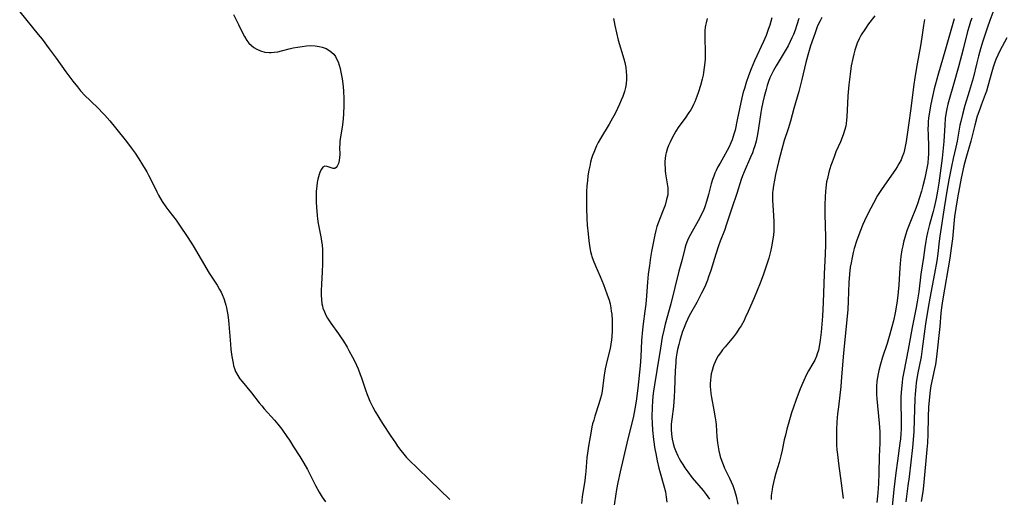
# Model space of a CAD drawing. Units: inches. Extents: x 2080935 to 2086416, y 222788 to 228248.
# Drawn here: x 2081622 to 2081800, y 224419 to 224505 of the extents above; entities that cross this region are included whole.
import ezdxf

# ---------------------------------------------------------------- set-up
doc = ezdxf.new("R2010")
doc.units = ezdxf.units.IN
doc.header["$MEASUREMENT"] = 0
doc.layers.add('c_15_T13S_R19E', color=202, linetype='Continuous')

msp = doc.modelspace()

# ---------------------------------------------------------------- linework, layer by layer
at = {"layer": 'c_15_T13S_R19E'}
for points in [[(2081621.86, 224506.65, 834), (2081625.23, 224502.56, 834), (2081625.9, 224501.69, 834), (2081627.2, 224499.93, 834), (2081628.47, 224498.25, 834), (2081630.24, 224495.8, 834), (2081631.48, 224494.12, 834), (2081632.31, 224493.05, 834), (2081632.88, 224492.37, 834), (2081633.71, 224491.46, 834), (2081634.53, 224490.65, 834), (2081636.22, 224489.02, 834), (2081636.75, 224488.5, 834), (2081637.25, 224487.96, 834), (2081638.17, 224486.92, 834), (2081639.2, 224485.68, 834), (2081641.17, 224483.18, 834), (2081642.23, 224481.77, 834), (2081642.75, 224481.05, 834), (2081643.42, 224480.06, 834), (2081644.09, 224478.98, 834), (2081644.85, 224477.68, 834), (2081645.18, 224477.08, 834), (2081645.52, 224476.43, 834), (2081646.68, 224474.07, 834), (2081647, 224473.49, 834), (2081647.67, 224472.34, 834), (2081648.33, 224471.35, 834), (2081648.88, 224470.6, 834), (2081650.16, 224468.93, 834), (2081650.8, 224468.04, 834), (2081652.3, 224465.81, 834), (2081653.23, 224464.3, 834), (2081656.17, 224459.34, 834), (2081657.59, 224457.14, 834), (2081658.03, 224456.41, 834), (2081658.31, 224455.89, 834), (2081658.51, 224455.45, 834), (2081658.81, 224454.73, 834), (2081659.06, 224453.99, 834), (2081659.19, 224453.52, 834), (2081659.3, 224453.05, 834), (2081659.43, 224452.42, 834), (2081659.54, 224451.78, 834), (2081659.66, 224450.79, 834), (2081659.73, 224450.13, 834), (2081660.01, 224446.48, 834), (2081660.1, 224445.53, 834), (2081660.25, 224444.24, 834), (2081660.35, 224443.63, 834), (2081660.47, 224443.04, 834), (2081660.58, 224442.58, 834), (2081660.74, 224442.05, 834), (2081660.94, 224441.54, 834), (2081661.32, 224440.82, 834), (2081661.72, 224440.2, 834), (2081662.1, 224439.71, 834), (2081663.82, 224437.66, 834), (2081665.2, 224435.88, 834), (2081665.67, 224435.31, 834), (2081666.1, 224434.8, 834), (2081667.95, 224432.74, 834), (2081668.59, 224431.98, 834), (2081669.3, 224431.09, 834), (2081670.24, 224429.77, 834), (2081670.68, 224429.11, 834), (2081671.44, 224427.91, 834), (2081672.54, 224426.15, 834), (2081673.28, 224424.92, 834), (2081673.93, 224423.77, 834), (2081674.29, 224423.08, 834), (2081675.42, 224420.87, 834), (2081676.05, 224419.7, 834), (2081676.62, 224418.77, 834), (2081677.2, 224417.92, 834)], [(2081798.54, 224507.97, 812), (2081797.46, 224505.09, 812), (2081796.97, 224503.71, 812), (2081796.21, 224501.36, 812), (2081795.79, 224499.98, 812), (2081795.4, 224498.62, 812), (2081795.08, 224497.41, 812), (2081794.41, 224494.67, 812), (2081794.09, 224493.47, 812), (2081793.72, 224492.21, 812), (2081792.94, 224489.68, 812), (2081792.48, 224488.04, 812), (2081792.18, 224486.79, 812), (2081792.05, 224486.14, 812), (2081791.53, 224483.23, 812), (2081791.29, 224482.15, 812), (2081790.8, 224480.11, 812), (2081790.49, 224478.65, 812), (2081790.03, 224476.24, 812), (2081789.65, 224474.16, 812), (2081789.17, 224471.16, 812), (2081788.42, 224466.04, 812), (2081788.3, 224465.15, 812), (2081788.04, 224462.93, 812), (2081787.85, 224461.59, 812), (2081787.46, 224459.3, 812), (2081786.58, 224454.82, 812), (2081786.27, 224453.15, 812), (2081785.8, 224450.15, 812), (2081785.21, 224445.64, 812), (2081785, 224444.21, 812), (2081784.38, 224440.99, 812), (2081784.14, 224439.5, 812), (2081784.04, 224438.75, 812), (2081783.92, 224437.45, 812), (2081783.88, 224436.6, 812), (2081783.76, 224432.78, 812), (2081783.68, 224430.7, 812), (2081783.57, 224429.18, 812), (2081783.44, 224427.75, 812), (2081782.84, 224422.47, 812), (2081782.63, 224420.85, 812), (2081782.23, 224417.95, 812)], [(2081660.58, 224506.17, 832), (2081661.46, 224504.38, 832), (2081662.25, 224502.71, 832), (2081662.53, 224502.18, 832), (2081662.97, 224501.49, 832), (2081663.36, 224501, 832), (2081663.79, 224500.57, 832), (2081664.26, 224500.19, 832), (2081664.77, 224499.88, 832), (2081665.42, 224499.6, 832), (2081666.21, 224499.38, 832), (2081667.04, 224499.29, 832), (2081667.37, 224499.29, 832), (2081667.94, 224499.33, 832), (2081668.58, 224499.43, 832), (2081669.23, 224499.58, 832), (2081670.61, 224499.94, 832), (2081671.33, 224500.12, 832), (2081672.15, 224500.28, 832), (2081672.97, 224500.41, 832), (2081673.8, 224500.5, 832), (2081674.57, 224500.54, 832), (2081675.33, 224500.51, 832), (2081676.06, 224500.41, 832), (2081676.58, 224500.29, 832), (2081677.33, 224500.01, 832), (2081678.01, 224499.61, 832), (2081678.37, 224499.31, 832), (2081678.7, 224498.97, 832), (2081678.99, 224498.58, 832), (2081679.23, 224498.15, 832), (2081679.48, 224497.59, 832), (2081679.69, 224497, 832), (2081679.86, 224496.37, 832), (2081680, 224495.72, 832), (2081680.21, 224494.51, 832), (2081680.38, 224493.11, 832), (2081680.46, 224492.23, 832), (2081680.51, 224491.04, 832), (2081680.52, 224489.71, 832), (2081680.45, 224488.17, 832), (2081680.39, 224487.27, 832), (2081680.27, 224486.22, 832), (2081680.16, 224485.43, 832), (2081679.88, 224483.67, 832), (2081679.81, 224483.14, 832), (2081679.78, 224482.67, 832), (2081679.77, 224482.17, 832), (2081679.78, 224480.8, 832), (2081679.75, 224480.3, 832), (2081679.69, 224479.77, 832), (2081679.54, 224479.18, 832), (2081679.33, 224478.7, 832), (2081679.15, 224478.47, 832), (2081678.87, 224478.32, 832), (2081678.57, 224478.3, 832), (2081678.23, 224478.4, 832), (2081677.49, 224478.68, 832), (2081677.07, 224478.71, 832), (2081676.74, 224478.55, 832), (2081676.46, 224478.19, 832), (2081676.24, 224477.74, 832), (2081676.06, 224477.19, 832), (2081675.85, 224476.34, 832), (2081675.73, 224475.73, 832), (2081675.64, 224475.1, 832), (2081675.55, 224474.21, 832), (2081675.51, 224473.16, 832), (2081675.52, 224472.2, 832), (2081675.56, 224471.3, 832), (2081675.69, 224469.81, 832), (2081675.76, 224469.18, 832), (2081675.89, 224468.35, 832), (2081676.43, 224465.62, 832), (2081676.51, 224465.1, 832), (2081676.58, 224464.49, 832), (2081676.65, 224463.58, 832), (2081676.67, 224462.66, 832), (2081676.66, 224461.01, 832), (2081676.61, 224459.59, 832), (2081676.47, 224457.36, 832), (2081676.43, 224456.14, 832), (2081676.43, 224455.34, 832), (2081676.47, 224454.55, 832), (2081676.57, 224453.79, 832), (2081676.65, 224453.36, 832), (2081676.75, 224453.01, 832), (2081677, 224452.32, 832), (2081677.27, 224451.74, 832), (2081677.58, 224451.17, 832), (2081678.15, 224450.29, 832), (2081679.57, 224448.36, 832), (2081679.95, 224447.81, 832), (2081680.46, 224447.03, 832), (2081681.12, 224445.95, 832), (2081681.46, 224445.35, 832), (2081682.12, 224444.13, 832), (2081682.51, 224443.34, 832), (2081683.11, 224441.99, 832), (2081683.5, 224441.02, 832), (2081683.72, 224440.41, 832), (2081684.45, 224438.22, 832), (2081684.74, 224437.39, 832), (2081684.99, 224436.77, 832), (2081685.25, 224436.15, 832), (2081685.53, 224435.55, 832), (2081685.76, 224435.09, 832), (2081686.22, 224434.27, 832), (2081687.54, 224432.15, 832), (2081689.03, 224429.82, 832), (2081689.85, 224428.59, 832), (2081690.27, 224428, 832), (2081690.82, 224427.26, 832), (2081691.4, 224426.55, 832), (2081691.89, 224425.99, 832), (2081692.46, 224425.39, 832), (2081693.73, 224424.13, 832), (2081696.12, 224421.87, 832), (2081699.7, 224418.35, 832)], [(2081729.35, 224505.47, 830), (2081729.45, 224504.84, 830), (2081729.57, 224504.21, 830), (2081729.88, 224502.84, 830), (2081730.21, 224501.55, 830), (2081731.19, 224498.16, 830), (2081731.36, 224497.5, 830), (2081731.55, 224496.57, 830), (2081731.65, 224495.86, 830), (2081731.7, 224495.14, 830), (2081731.7, 224494.48, 830), (2081731.61, 224493.61, 830), (2081731.48, 224492.93, 830), (2081731.32, 224492.25, 830), (2081731.02, 224491.35, 830), (2081730.74, 224490.64, 830), (2081730.42, 224489.94, 830), (2081729.67, 224488.4, 830), (2081728.87, 224486.88, 830), (2081728.56, 224486.33, 830), (2081726.96, 224483.7, 830), (2081726.59, 224483.03, 830), (2081726.28, 224482.41, 830), (2081725.99, 224481.77, 830), (2081725.75, 224481.17, 830), (2081725.56, 224480.63, 830), (2081725.38, 224480.08, 830), (2081725.2, 224479.43, 830), (2081725.03, 224478.73, 830), (2081724.89, 224478.02, 830), (2081724.71, 224476.96, 830), (2081724.61, 224476.06, 830), (2081724.53, 224475.16, 830), (2081724.47, 224474.08, 830), (2081724.43, 224472.17, 830), (2081724.43, 224471.13, 830), (2081724.5, 224469.24, 830), (2081724.58, 224468.03, 830), (2081724.73, 224466.47, 830), (2081724.89, 224465.21, 830), (2081725.08, 224463.92, 830), (2081725.19, 224463.27, 830), (2081725.34, 224462.63, 830), (2081725.42, 224462.34, 830), (2081725.64, 224461.68, 830), (2081726.06, 224460.65, 830), (2081726.93, 224458.74, 830), (2081727.53, 224457.31, 830), (2081728.16, 224455.6, 830), (2081728.53, 224454.48, 830), (2081728.71, 224453.78, 830), (2081728.85, 224453.08, 830), (2081728.94, 224452.49, 830), (2081729.01, 224451.89, 830), (2081729.07, 224450.79, 830), (2081729.1, 224449.56, 830), (2081729.1, 224448.95, 830), (2081729.04, 224447.79, 830), (2081728.99, 224447.24, 830), (2081728.87, 224446.48, 830), (2081728.71, 224445.72, 830), (2081728.18, 224443.58, 830), (2081727.82, 224441.99, 830), (2081727.64, 224440.89, 830), (2081727.36, 224438.51, 830), (2081727.27, 224437.95, 830), (2081727.15, 224437.32, 830), (2081727.01, 224436.71, 830), (2081726.71, 224435.67, 830), (2081725.96, 224433.43, 830), (2081725.75, 224432.75, 830), (2081725.56, 224432.07, 830), (2081725.42, 224431.49, 830), (2081725.27, 224430.73, 830), (2081724.81, 224428, 830), (2081724.62, 224426.72, 830), (2081724.53, 224425.95, 830), (2081724.34, 224423.44, 830), (2081724.29, 224422.95, 830), (2081724.14, 224421.8, 830), (2081723.67, 224418.83, 830), (2081723.52, 224417.65, 830)], [(2081746.31, 224505.46, 828), (2081746.09, 224504.67, 828), (2081745.99, 224504.2, 828), (2081745.95, 224503.91, 828), (2081745.89, 224503.25, 828), (2081745.86, 224502.41, 828), (2081745.92, 224498.94, 828), (2081745.9, 224498.17, 828), (2081745.86, 224497.46, 828), (2081745.77, 224496.57, 828), (2081745.64, 224495.69, 828), (2081745.55, 224495.22, 828), (2081745.37, 224494.44, 828), (2081745.07, 224493.33, 828), (2081744.71, 224492.18, 828), (2081744.41, 224491.31, 828), (2081744.03, 224490.35, 828), (2081743.83, 224489.9, 828), (2081743.61, 224489.47, 828), (2081743.31, 224488.94, 828), (2081742.99, 224488.43, 828), (2081742.28, 224487.42, 828), (2081741.17, 224485.91, 828), (2081740.6, 224485.04, 828), (2081740.24, 224484.4, 828), (2081739.9, 224483.75, 828), (2081739.59, 224483.09, 828), (2081739.32, 224482.45, 828), (2081739.08, 224481.79, 828), (2081738.89, 224481.13, 828), (2081738.77, 224480.62, 828), (2081738.69, 224480.1, 828), (2081738.64, 224479.53, 828), (2081738.63, 224478.95, 828), (2081738.66, 224478.41, 828), (2081738.7, 224477.86, 828), (2081738.77, 224477.33, 828), (2081739.08, 224475.51, 828), (2081739.18, 224474.8, 828), (2081739.2, 224474.17, 828), (2081739.15, 224473.55, 828), (2081739.07, 224473.1, 828), (2081738.96, 224472.65, 828), (2081738.66, 224471.64, 828), (2081738.22, 224470.47, 828), (2081737.48, 224468.59, 828), (2081737.21, 224467.79, 828), (2081737.01, 224467.04, 828), (2081736.84, 224466.28, 828), (2081736.23, 224463.24, 828), (2081736.04, 224462.16, 828), (2081735.83, 224460.75, 828), (2081735.64, 224459.17, 828), (2081735.51, 224457.73, 828), (2081735.31, 224455.22, 828), (2081735.17, 224453.73, 828), (2081735.01, 224452.44, 828), (2081734.71, 224450.14, 828), (2081734.59, 224449.1, 828), (2081734.43, 224447.16, 828), (2081734.27, 224444.17, 828), (2081734.15, 224442.59, 828), (2081733.74, 224438.5, 828), (2081733.44, 224436.15, 828), (2081733.22, 224434.79, 828), (2081732.94, 224433.45, 828), (2081731.78, 224428.53, 828), (2081730.54, 224423.39, 828), (2081730.13, 224421.44, 828), (2081729.91, 224420.15, 828), (2081729.14, 224415.35, 828)], [(2081758.01, 224505.6, 826), (2081757.62, 224504.26, 826), (2081757.35, 224503.44, 826), (2081756.95, 224502.37, 826), (2081756.48, 224501.26, 826), (2081754.86, 224497.78, 826), (2081754.24, 224496.34, 826), (2081753.75, 224495.09, 826), (2081753.33, 224493.87, 826), (2081753.02, 224492.8, 826), (2081752.83, 224492.11, 826), (2081752.58, 224491.07, 826), (2081751.75, 224487.08, 826), (2081751.34, 224485.26, 826), (2081751.14, 224484.5, 826), (2081750.81, 224483.47, 826), (2081750.6, 224482.93, 826), (2081750.29, 224482.22, 826), (2081749.94, 224481.53, 826), (2081749.26, 224480.32, 826), (2081748.63, 224479.26, 826), (2081748.25, 224478.61, 826), (2081747.91, 224477.95, 826), (2081747.68, 224477.45, 826), (2081747.48, 224476.93, 826), (2081747.26, 224476.28, 826), (2081747.04, 224475.51, 826), (2081746.55, 224473.6, 826), (2081746.19, 224472.32, 826), (2081745.85, 224471.33, 826), (2081745.6, 224470.7, 826), (2081745.35, 224470.15, 826), (2081745.08, 224469.6, 826), (2081744.66, 224468.84, 826), (2081743.26, 224466.37, 826), (2081742.91, 224465.68, 826), (2081742.72, 224465.26, 826), (2081742.44, 224464.5, 826), (2081742.24, 224463.82, 826), (2081741.74, 224461.8, 826), (2081741.18, 224459.7, 826), (2081739.74, 224453.8, 826), (2081738.69, 224450.11, 826), (2081738.43, 224449.04, 826), (2081738.17, 224447.77, 826), (2081737.82, 224445.77, 826), (2081737.21, 224441.71, 826), (2081736.74, 224439.11, 826), (2081736.57, 224438, 826), (2081736.46, 224437.07, 826), (2081736.39, 224436.14, 826), (2081736.33, 224435.07, 826), (2081736.29, 224433.29, 826), (2081736.31, 224432.17, 826), (2081736.39, 224430.92, 826), (2081736.56, 224429.25, 826), (2081736.84, 224427.48, 826), (2081736.98, 224426.68, 826), (2081737.24, 224425.39, 826), (2081737.55, 224424.06, 826), (2081737.79, 224423.2, 826), (2081738.46, 224420.86, 826), (2081738.74, 224419.73, 826), (2081738.89, 224418.81, 826), (2081738.99, 224417.89, 826)], [(2081762.9, 224505.46, 824), (2081762.55, 224504.3, 824), (2081762.21, 224503.37, 824), (2081761.89, 224502.57, 824), (2081761.61, 224501.93, 824), (2081761.31, 224501.29, 824), (2081760.93, 224500.53, 824), (2081760.59, 224499.9, 824), (2081759.88, 224498.67, 824), (2081758.78, 224496.86, 824), (2081758.31, 224496.05, 824), (2081757.88, 224495.22, 824), (2081757.66, 224494.71, 824), (2081757.39, 224494.02, 824), (2081757.16, 224493.31, 824), (2081756.95, 224492.59, 824), (2081756.61, 224491.3, 824), (2081756.38, 224490.31, 824), (2081756.14, 224489.13, 824), (2081756.02, 224488.42, 824), (2081755.61, 224485.59, 824), (2081755.4, 224484.43, 824), (2081755.15, 224483.26, 824), (2081754.91, 224482.41, 824), (2081754.7, 224481.75, 824), (2081754.47, 224481.11, 824), (2081754.16, 224480.33, 824), (2081752.98, 224477.67, 824), (2081752.69, 224476.97, 824), (2081752.45, 224476.33, 824), (2081751.64, 224473.79, 824), (2081750.74, 224471.12, 824), (2081749.81, 224468.23, 824), (2081749.4, 224467.09, 824), (2081748.66, 224465.12, 824), (2081748.36, 224464.26, 824), (2081747.86, 224462.76, 824), (2081746.94, 224459.81, 824), (2081746.55, 224458.66, 824), (2081746.34, 224458.1, 824), (2081745.84, 224456.87, 824), (2081745.29, 224455.7, 824), (2081744.87, 224454.86, 824), (2081744.43, 224454.04, 824), (2081743.05, 224451.6, 824), (2081742.73, 224450.98, 824), (2081742.41, 224450.29, 824), (2081742.1, 224449.51, 824), (2081741.83, 224448.76, 824), (2081741.58, 224447.99, 824), (2081741.34, 224447.14, 824), (2081741.15, 224446.42, 824), (2081740.95, 224445.54, 824), (2081740.81, 224444.84, 824), (2081740.7, 224444.12, 824), (2081740.64, 224443.61, 824), (2081740.59, 224443.09, 824), (2081740.5, 224441.7, 824), (2081740.38, 224438.18, 824), (2081740.32, 224436.93, 824), (2081740.17, 224435.22, 824), (2081739.87, 224432.93, 824), (2081739.8, 224432.02, 824), (2081739.78, 224431.11, 824), (2081739.83, 224430.2, 824), (2081739.95, 224429.3, 824), (2081740.14, 224428.49, 824), (2081740.33, 224427.85, 824), (2081740.56, 224427.22, 824), (2081740.96, 224426.29, 824), (2081741.23, 224425.76, 824), (2081741.52, 224425.23, 824), (2081741.86, 224424.67, 824), (2081742.22, 224424.12, 824), (2081742.77, 224423.34, 824), (2081743.59, 224422.3, 824), (2081745.55, 224419.99, 824), (2081746.11, 224419.26, 824), (2081746.7, 224418.42, 824)], [(2081767.05, 224505.64, 822), (2081766.73, 224505.04, 822), (2081766.29, 224504.1, 822), (2081765.81, 224502.87, 822), (2081765.51, 224502.01, 822), (2081765.01, 224500.49, 822), (2081764.49, 224498.81, 822), (2081764.13, 224497.47, 822), (2081763.41, 224494.38, 822), (2081762.86, 224492.21, 822), (2081762, 224489.14, 822), (2081761.39, 224486.87, 822), (2081760.95, 224485.5, 822), (2081760.25, 224483.38, 822), (2081759.78, 224481.81, 822), (2081759.19, 224479.49, 822), (2081758.67, 224477.2, 822), (2081758.46, 224476.19, 822), (2081758.29, 224475.24, 822), (2081758.17, 224474.3, 822), (2081758.14, 224473.95, 822), (2081758.12, 224473.21, 822), (2081758.13, 224472.47, 822), (2081758.16, 224471.73, 822), (2081758.3, 224469.75, 822), (2081758.35, 224468.7, 822), (2081758.35, 224467.58, 822), (2081758.33, 224467.01, 822), (2081758.27, 224466.25, 822), (2081758.14, 224465.19, 822), (2081758.02, 224464.42, 822), (2081757.82, 224463.48, 822), (2081757.59, 224462.55, 822), (2081757.44, 224462.03, 822), (2081757.04, 224460.77, 822), (2081756.47, 224459.15, 822), (2081755.88, 224457.56, 822), (2081755.34, 224456.19, 822), (2081754.78, 224454.86, 822), (2081753.7, 224452.4, 822), (2081753.19, 224451.28, 822), (2081752.96, 224450.8, 822), (2081752.43, 224449.82, 822), (2081752.11, 224449.31, 822), (2081751.6, 224448.55, 822), (2081751.05, 224447.83, 822), (2081749.52, 224446.01, 822), (2081749.09, 224445.48, 822), (2081748.69, 224444.94, 822), (2081748.31, 224444.38, 822), (2081747.99, 224443.84, 822), (2081747.73, 224443.3, 822), (2081747.5, 224442.74, 822), (2081747.37, 224442.37, 822), (2081747.18, 224441.74, 822), (2081747.04, 224441.1, 822), (2081746.95, 224440.55, 822), (2081746.89, 224439.99, 822), (2081746.85, 224439.3, 822), (2081746.85, 224438.78, 822), (2081746.88, 224438.26, 822), (2081746.96, 224437.56, 822), (2081747.07, 224436.85, 822), (2081747.51, 224434.54, 822), (2081747.75, 224433.12, 822), (2081747.85, 224432.4, 822), (2081747.9, 224431.86, 822), (2081748.03, 224429.72, 822), (2081748.08, 224429.18, 822), (2081748.14, 224428.64, 822), (2081748.26, 224427.89, 822), (2081748.41, 224427.15, 822), (2081748.59, 224426.41, 822), (2081748.72, 224425.94, 822), (2081748.93, 224425.3, 822), (2081749.16, 224424.67, 822), (2081749.42, 224424.06, 822), (2081749.72, 224423.41, 822), (2081750.34, 224422.2, 822), (2081750.64, 224421.56, 822), (2081750.92, 224420.91, 822), (2081751.25, 224419.99, 822), (2081751.52, 224418.96, 822), (2081751.83, 224417.51, 822)], [(2081776.61, 224505.94, 820), (2081775.48, 224504.48, 820), (2081774.8, 224503.48, 820), (2081774.19, 224502.49, 820), (2081773.81, 224501.76, 820), (2081773.47, 224501, 820), (2081773.26, 224500.46, 820), (2081773.02, 224499.72, 820), (2081772.81, 224498.98, 820), (2081772.64, 224498.22, 820), (2081772.38, 224496.86, 820), (2081772.17, 224495.4, 820), (2081771.95, 224493.45, 820), (2081771.77, 224491.48, 820), (2081771.67, 224490.09, 820), (2081771.57, 224487.72, 820), (2081771.53, 224487.07, 820), (2081771.45, 224486.43, 820), (2081771.37, 224485.98, 820), (2081771.16, 224485.18, 820), (2081770.9, 224484.39, 820), (2081770.4, 224483.15, 820), (2081769.6, 224481.29, 820), (2081769.25, 224480.43, 820), (2081768.89, 224479.44, 820), (2081768.68, 224478.81, 820), (2081768.33, 224477.65, 820), (2081768.05, 224476.49, 820), (2081767.92, 224475.85, 820), (2081767.75, 224474.75, 820), (2081767.68, 224474.15, 820), (2081767.62, 224473.14, 820), (2081767.59, 224471.74, 820), (2081767.6, 224470, 820), (2081767.7, 224465.86, 820), (2081767.69, 224464.48, 820), (2081767.64, 224462.83, 820), (2081767.47, 224459.15, 820), (2081767.3, 224454.01, 820), (2081767.17, 224451.57, 820), (2081766.94, 224448.66, 820), (2081766.77, 224447.23, 820), (2081766.58, 224446.09, 820), (2081766.42, 224445.41, 820), (2081766.23, 224444.74, 820), (2081766.07, 224444.29, 820), (2081765.77, 224443.61, 820), (2081765.43, 224443, 820), (2081764.62, 224441.64, 820), (2081764.19, 224440.85, 820), (2081763.76, 224439.92, 820), (2081763.15, 224438.41, 820), (2081762.33, 224436.3, 820), (2081761.91, 224435.1, 820), (2081761.58, 224434.07, 820), (2081760.74, 224431.12, 820), (2081760.44, 224430.01, 820), (2081760.24, 224429.15, 820), (2081759.87, 224427.28, 820), (2081759.65, 224426.27, 820), (2081759.3, 224425.03, 820), (2081758.72, 224423.12, 820), (2081758.47, 224422.22, 820), (2081758.29, 224421.44, 820), (2081758.13, 224420.66, 820), (2081758.04, 224420.14, 820), (2081757.9, 224419.07, 820), (2081757.85, 224418.38, 820)], [(2081785.64, 224505.3, 818), (2081785.45, 224504.16, 818), (2081785.16, 224502.07, 818), (2081784.91, 224500.51, 818), (2081784.3, 224497.25, 818), (2081783.93, 224495.15, 818), (2081783.63, 224493.07, 818), (2081783.17, 224489.18, 818), (2081782.71, 224486.11, 818), (2081782.31, 224483.19, 818), (2081782.14, 224482.25, 818), (2081782.01, 224481.68, 818), (2081781.86, 224481.12, 818), (2081781.61, 224480.4, 818), (2081781.4, 224479.88, 818), (2081781.01, 224479.12, 818), (2081780.71, 224478.61, 818), (2081780.38, 224478.1, 818), (2081777.98, 224474.67, 818), (2081777.5, 224473.96, 818), (2081777.15, 224473.4, 818), (2081776.38, 224472.04, 818), (2081775.43, 224470.21, 818), (2081774.77, 224468.83, 818), (2081774.46, 224468.14, 818), (2081773.9, 224466.76, 818), (2081773.34, 224465.16, 818), (2081772.92, 224463.78, 818), (2081772.74, 224463.11, 818), (2081772.52, 224462.2, 818), (2081772.33, 224461.24, 818), (2081772.2, 224460.44, 818), (2081772.04, 224459.16, 818), (2081771.93, 224457.66, 818), (2081771.82, 224454.28, 818), (2081771.74, 224452.77, 818), (2081770.97, 224444.86, 818), (2081770.63, 224440.55, 818), (2081770.47, 224438.79, 818), (2081770.04, 224435.15, 818), (2081769.91, 224433.89, 818), (2081769.79, 224432.44, 818), (2081769.72, 224431, 818), (2081769.69, 224430.13, 818), (2081769.7, 224429.05, 818), (2081769.73, 224428.2, 818), (2081769.78, 224427.35, 818), (2081769.86, 224426.5, 818), (2081770.05, 224424.86, 818), (2081770.55, 224421.34, 818), (2081770.8, 224419.44, 818), (2081770.9, 224418.57, 818)], [(2081791, 224505.42, 816), (2081789.44, 224499.87, 816), (2081788.05, 224495.14, 816), (2081787.4, 224492.72, 816), (2081787.06, 224491.3, 816), (2081786.76, 224489.93, 816), (2081786.52, 224488.57, 816), (2081786.37, 224487.43, 816), (2081786.31, 224486.79, 816), (2081786.28, 224486.15, 816), (2081786.26, 224485.49, 816), (2081786.28, 224484.4, 816), (2081786.36, 224482.27, 816), (2081786.35, 224480.9, 816), (2081786.32, 224480.2, 816), (2081786.21, 224479.27, 816), (2081786.06, 224478.36, 816), (2081785.95, 224477.75, 816), (2081785.69, 224476.57, 816), (2081785.34, 224475.14, 816), (2081785.08, 224474.19, 816), (2081784.68, 224472.85, 816), (2081784.42, 224472.08, 816), (2081784.11, 224471.22, 816), (2081783.1, 224468.7, 816), (2081782.51, 224467.16, 816), (2081782.21, 224466.25, 816), (2081781.84, 224464.96, 816), (2081781.68, 224464.27, 816), (2081781.55, 224463.57, 816), (2081781.35, 224462.38, 816), (2081781.27, 224461.78, 816), (2081781.14, 224460.32, 816), (2081780.99, 224457.22, 816), (2081780.89, 224455.96, 816), (2081780.81, 224455.27, 816), (2081780.62, 224453.9, 816), (2081780.31, 224452.16, 816), (2081780, 224450.74, 816), (2081779.71, 224449.62, 816), (2081779.34, 224448.27, 816), (2081778.85, 224446.63, 816), (2081778.03, 224444.14, 816), (2081777.65, 224442.89, 816), (2081777.34, 224441.7, 816), (2081777.22, 224441.12, 816), (2081777.11, 224440.47, 816), (2081777.02, 224439.81, 816), (2081776.94, 224438.8, 816), (2081776.92, 224438.17, 816), (2081776.93, 224437.46, 816), (2081776.99, 224436.61, 816), (2081777.41, 224432.18, 816), (2081777.52, 224430.6, 816), (2081777.54, 224429.79, 816), (2081777.53, 224428.53, 816), (2081777.42, 224426.14, 816), (2081777.38, 224423.16, 816), (2081777.29, 224421.27, 816), (2081777.16, 224419.56, 816), (2081776.99, 224417.83, 816)], [(2081794.21, 224505.54, 814), (2081793.98, 224504.92, 814), (2081793.69, 224504.04, 814), (2081793.43, 224503.09, 814), (2081792.65, 224499.92, 814), (2081791.8, 224496.71, 814), (2081790.9, 224493.5, 814), (2081790.09, 224490.81, 814), (2081789.85, 224489.93, 814), (2081789.66, 224489.09, 814), (2081789.55, 224488.49, 814), (2081789.39, 224487.37, 814), (2081789.28, 224486.16, 814), (2081789.13, 224483.18, 814), (2081789.02, 224481.95, 814), (2081788.82, 224480.16, 814), (2081788.58, 224478.33, 814), (2081788.2, 224475.61, 814), (2081787.97, 224474.18, 814), (2081787.74, 224472.89, 814), (2081787.38, 224471.22, 814), (2081787.21, 224470.49, 814), (2081786.56, 224468.14, 814), (2081786.2, 224466.73, 814), (2081786, 224465.85, 814), (2081785.86, 224465.11, 814), (2081785.68, 224463.98, 814), (2081785.44, 224462.18, 814), (2081784.99, 224459.15, 814), (2081784.58, 224455.99, 814), (2081784.32, 224454.17, 814), (2081784.13, 224453.12, 814), (2081783.67, 224451.01, 814), (2081783.37, 224449.52, 814), (2081782.66, 224445.53, 814), (2081781.86, 224441.48, 814), (2081781.66, 224440.25, 814), (2081781.56, 224439.55, 814), (2081781.44, 224438.4, 814), (2081781.37, 224437.02, 814), (2081781.37, 224435.3, 814), (2081781.41, 224433.34, 814), (2081781.42, 224431.98, 814), (2081781.4, 224431.1, 814), (2081781.35, 224430.22, 814), (2081781.28, 224429.35, 814), (2081781.19, 224428.56, 814), (2081780.72, 224425.37, 814), (2081780.43, 224423.16, 814), (2081780.09, 224420.15, 814), (2081779.72, 224416.51, 814)], [(2081800.5, 224501.96, 810), (2081799.26, 224499.57, 810), (2081798.91, 224498.83, 810), (2081798.56, 224498.01, 810), (2081798.3, 224497.34, 810), (2081798.07, 224496.66, 810), (2081797.81, 224495.82, 810), (2081797.1, 224493.2, 810), (2081796.84, 224492.32, 810), (2081796.63, 224491.71, 810), (2081795.88, 224489.77, 810), (2081795.62, 224489.06, 810), (2081795.19, 224487.75, 810), (2081794.74, 224486.13, 810), (2081794.02, 224483.26, 810), (2081793.09, 224480.1, 810), (2081792.75, 224478.77, 810), (2081792.27, 224476.54, 810), (2081791.58, 224472.99, 810), (2081791.27, 224471.14, 810), (2081791.08, 224469.59, 810), (2081790.69, 224465.58, 810), (2081790.48, 224463.86, 810), (2081790.21, 224462.08, 810), (2081788.94, 224454.7, 810), (2081788.71, 224453.13, 810), (2081788.6, 224452.07, 810), (2081788.39, 224449.67, 810), (2081787.82, 224444.2, 810), (2081787.6, 224442.8, 810), (2081787.45, 224442, 810), (2081786.8, 224438.97, 810), (2081786.66, 224438.1, 810), (2081786.58, 224437.57, 810), (2081786.45, 224436.26, 810), (2081786.38, 224435.15, 810), (2081786.32, 224433.28, 810), (2081786.26, 224430.16, 810), (2081786.18, 224428.59, 810), (2081786.08, 224427.42, 810), (2081785.46, 224420.85, 810), (2081785.31, 224419.75, 810), (2081785.01, 224417.99, 810)]]:
    msp.add_polyline3d(points, dxfattribs=at)

doc.saveas('drawing.dxf')
